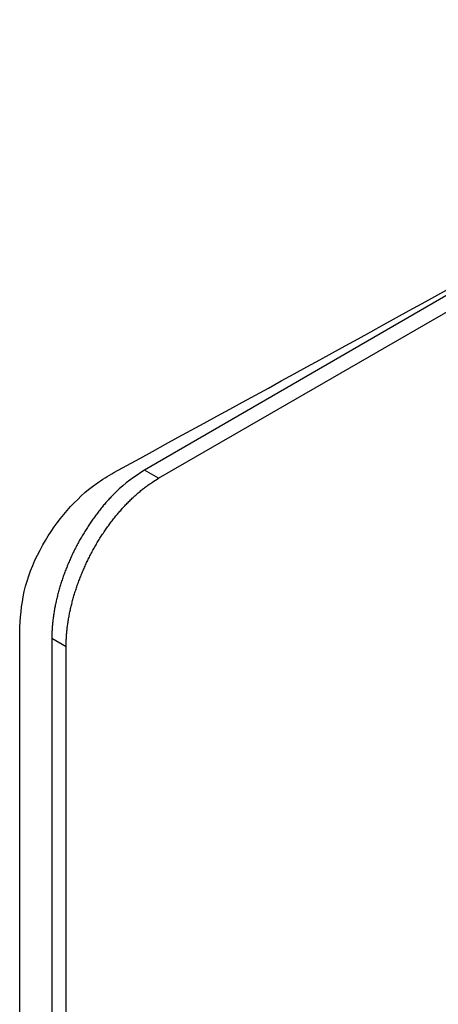
# Model space of a CAD drawing. Extents: x 0.4 to 10.6, y 0.4 to 8.1.
# Drawn here: x 3.5 to 3.6, y 6.5 to 6.6 of the extents above; entities that cross this region are included whole.
import ezdxf

# ---------------------------------------------------------------- set-up
doc = ezdxf.new("R2010")
doc.units = 0
doc.linetypes.add('SLD-SOLID', pattern=[0])
doc.layers.get('0').update_dxf_attribs({"linetype": 'CONTINUOUS'})

msp = doc.modelspace()

# ---------------------------------------------------------------- linework, layer by layer
at = {"color": 7, "linetype": 'SLD-SOLID'}
for p, q in [((3.532505, 6.55626), (3.646359, 6.621986)), ((3.589524, 6.590413), (3.531434, 6.556878)), ((3.532505, 6.55626), (3.531434, 6.556878)), ((3.52208, 6.324949), (3.52208, 6.545115)), ((3.525563, 6.543628), (3.524491, 6.544247)), ((3.524491, 6.544247), (3.524491, 6.328658)), ((3.525563, 6.328039), (3.525563, 6.543628))]:
    msp.add_line(p, q, dxfattribs=at)
for points, knots in [([(3.529153, 6.556698), (3.539455, 6.56232), (3.560065, 6.573568), (3.590035, 6.590624), (3.619371, 6.607801), (3.638244, 6.619349), (3.647685, 6.625125)], [0, 0, 0, 0, 0.249497, 0.499194, 0.749496, 1, 1, 1, 1]), ([(3.52208, 6.545115), (3.522163, 6.546117), (3.522328, 6.548105), (3.523665, 6.55124), (3.525564, 6.553921), (3.52749, 6.555707), (3.528707, 6.556432), (3.529153, 6.556698)], [0, 0, 0, 0, 0.2331038, 0.4623934, 0.6735137, 0.8802375, 1, 1, 1, 1]), ([(3.531434, 6.556878), (3.530705, 6.556385), (3.529933, 6.555861), (3.529168, 6.5551), (3.529002, 6.55493), (3.528837, 6.554756), (3.528675, 6.554577), (3.528514, 6.554396), (3.528355, 6.55421), (3.528199, 6.55402), (3.528083, 6.553876), (3.527931, 6.553681), (3.527781, 6.553483), (3.527634, 6.553281), (3.527489, 6.553078), (3.527347, 6.552871), (3.527209, 6.552662), (3.527072, 6.55245), (3.526939, 6.552236), (3.526809, 6.55202), (3.526682, 6.551803), (3.526558, 6.551583), (3.526438, 6.551362), (3.52632, 6.551139), (3.526206, 6.550915), (3.526095, 6.55069), (3.525987, 6.550463), (3.525883, 6.550236), (3.525784, 6.550008), (3.525686, 6.549779), (3.525593, 6.54955), (3.525504, 6.54932), (3.525417, 6.54909), (3.525335, 6.54886), (3.525257, 6.54863), (3.525181, 6.548399), (3.52511, 6.54817), (3.525043, 6.54794), (3.524979, 6.547711), (3.524919, 6.547482), (3.524864, 6.547255), (3.524811, 6.547028), (3.524763, 6.546802), (3.524708, 6.54652), (3.524669, 6.546297), (3.524634, 6.546075), (3.524602, 6.545854), (3.524574, 6.545634), (3.524551, 6.545417), (3.52453, 6.5452), (3.524514, 6.544986), (3.524503, 6.544774), (3.524494, 6.544544), (3.524492, 6.54437), (3.524491, 6.544247)], [0, 0, 0, 0, 0.191827, 0.203648, 0.215468, 0.239112, 0.250932, 0.262753, 0.286397, 0.298217, 0.310037, 0.321858, 0.345502, 0.357322, 0.369142, 0.392786, 0.404606, 0.416427, 0.44007, 0.45189, 0.463711, 0.487354, 0.499174, 0.510995, 0.534638, 0.546458, 0.558278, 0.581922, 0.593742, 0.605562, 0.629205, 0.641025, 0.652846, 0.676489, 0.688309, 0.700129, 0.723772, 0.735592, 0.747412, 0.771055, 0.782875, 0.794695, 0.818338, 0.830158, 0.853801, 0.865621, 0.877442, 0.901084, 0.912904, 0.924725, 0.948367, 0.960187, 0.972008, 1, 1, 1, 1]), ([(3.525563, 6.543628), (3.525564, 6.543732), (3.525565, 6.543939), (3.525577, 6.544204), (3.52559, 6.544417), (3.525606, 6.544632), (3.525627, 6.544849), (3.525652, 6.545068), (3.525681, 6.545288), (3.525713, 6.545509), (3.52576, 6.545788), (3.525801, 6.546013), (3.525847, 6.546239), (3.525896, 6.546466), (3.525949, 6.546693), (3.526006, 6.546922), (3.526067, 6.547151), (3.526131, 6.547381), (3.5262, 6.547611), (3.526272, 6.547841), (3.526348, 6.548072), (3.526429, 6.548302), (3.526512, 6.548533), (3.526599, 6.548763), (3.52669, 6.548993), (3.526784, 6.549223), (3.526882, 6.549452), (3.526984, 6.54968), (3.527089, 6.549908), (3.527197, 6.550135), (3.52731, 6.55036), (3.527425, 6.550584), (3.527543, 6.550807), (3.527666, 6.551028), (3.52779, 6.551248), (3.527919, 6.551465), (3.52805, 6.551681), (3.528184, 6.551895), (3.528322, 6.552106), (3.528462, 6.552315), (3.528605, 6.552521), (3.52875, 6.552725), (3.528899, 6.552925), (3.529012, 6.553074), (3.529164, 6.553269), (3.529319, 6.553462), (3.529477, 6.55365), (3.529636, 6.553835), (3.529798, 6.554016), (3.529962, 6.554193), (3.530086, 6.554324), (3.530252, 6.554495), (3.530421, 6.554661), (3.530591, 6.554822), (3.530762, 6.554979), (3.530935, 6.555132), (3.531109, 6.555279), (3.53124, 6.555386), (3.531416, 6.555526), (3.531592, 6.555659), (3.53177, 6.555787), (3.531903, 6.55588), (3.532148, 6.556045), (3.532349, 6.556166), (3.532505, 6.55626)], [0, 0, 0, 0, 0.023669, 0.047338, 0.059171, 0.071004, 0.094673, 0.106506, 0.11834, 0.142009, 0.153842, 0.177511, 0.189344, 0.201177, 0.224846, 0.23668, 0.248513, 0.272182, 0.284015, 0.295848, 0.319518, 0.331351, 0.343184, 0.366853, 0.378687, 0.39052, 0.414189, 0.426023, 0.437856, 0.461525, 0.473359, 0.485192, 0.508862, 0.520695, 0.532528, 0.556198, 0.568031, 0.579865, 0.603535, 0.615368, 0.627201, 0.650871, 0.662705, 0.674538, 0.686371, 0.710042, 0.721875, 0.733708, 0.757379, 0.769212, 0.781046, 0.792879, 0.816549, 0.828383, 0.840216, 0.863887, 0.87572, 0.887554, 0.899387, 0.923058, 0.934891, 0.946725, 0.958558, 1, 1, 1, 1])]:
    msp.add_open_spline(points, degree=3, knots=knots, dxfattribs=at)

doc.saveas('drawing.dxf')
